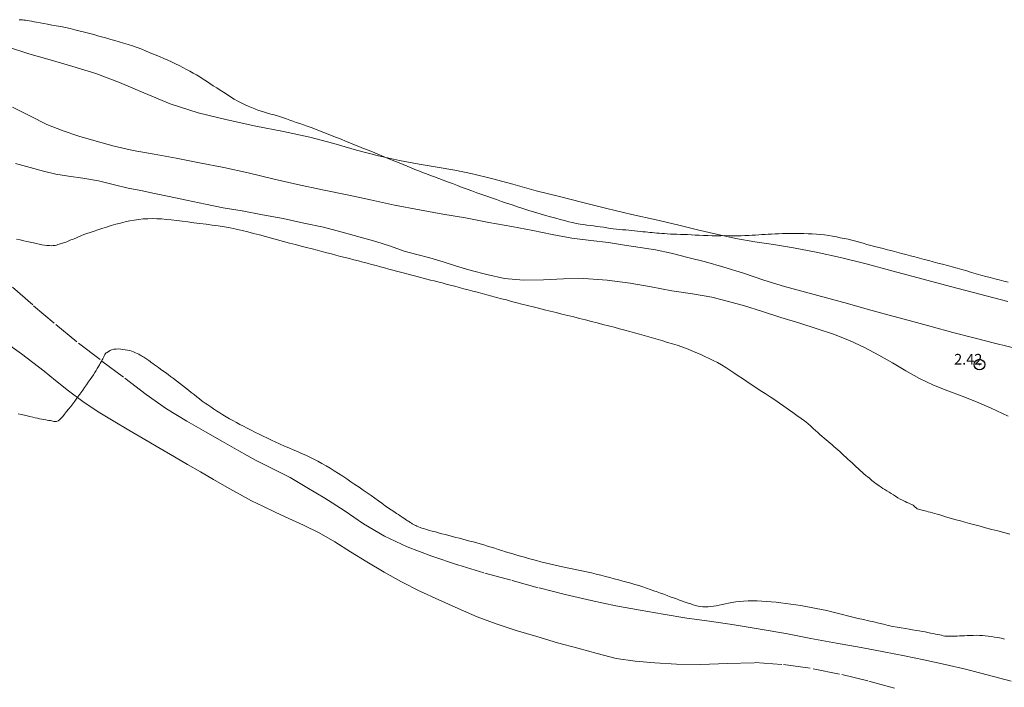
# Model space of a CAD drawing. Extents: x 466312 to 467562, y 1841037 to 1841847.
# Drawn here: x 467218 to 467310, y 1841411 to 1841474 of the extents above; entities that cross this region are included whole.
import ezdxf

# ---------------------------------------------------------------- set-up
doc = ezdxf.new("R2010")
doc.units = 0
doc.header["$MEASUREMENT"] = 0
doc.header["$PDMODE"] = 32
doc.header["$PDSIZE"] = -0.37
doc.linetypes.add('HIDDEN', pattern=[9.525, 6.35, -3.175])
for name, color, linetype in [('1TODAS1K', 7, 'Continuous'), ('BRECHA', 7, 'Continuous'), ('COTA FOTOGRAMETRICA', 10, 'Continuous'), ('CULTIVO', 7, 'Continuous'), ('CURVA INTERMEDIA', 17, 'Continuous')]:
    doc.layers.add(name, color=color, linetype=linetype)
doc.styles.add('WMF-Times New Roman0', font='TIMES.TTF')

msp = doc.modelspace()

# ---------------------------------------------------------------- linework, layer by layer
at = {"layer": 'BRECHA', "color": 1, "linetype": 'HIDDEN', "lineweight": 5, "ltscale": 0.4, "elevation": 1}
for points in [[(467217.205, 1841465.528), (467218.884, 1841464.684), (467220.424, 1841463.917), (467221.946, 1841463.315), (467223.433, 1841462.802), (467225.051, 1841462.335), (467226.731, 1841461.872), (467228.505, 1841461.463), (467230.496, 1841461.118), (467232.557, 1841460.734), (467234.749, 1841460.315), (467237.016, 1841459.877), (467239.324, 1841459.367), (467241.618, 1841458.802), (467243.94, 1841458.269), (467246.295, 1841457.787), (467248.595, 1841457.32), (467250.809, 1841456.836), (467253.061, 1841456.341), (467255.385, 1841455.888), (467257.605, 1841455.502), (467259.713, 1841455.145), (467261.905, 1841454.727), (467264.065, 1841454.337), (467266.046, 1841453.954), (467267.868, 1841453.573), (467269.704, 1841453.248), (467271.49, 1841453.037), (467273.159, 1841452.837), (467274.654, 1841452.582), (467276.102, 1841452.38), (467277.546, 1841452.159), (467279.025, 1841451.849), (467280.598, 1841451.433), (467282.25, 1841451.017), (467283.962, 1841450.525), (467285.814, 1841449.956), (467287.721, 1841449.292), (467289.666, 1841448.699), (467291.627, 1841448.161), (467293.611, 1841447.637), (467295.571, 1841447.1), (467297.419, 1841446.592), (467299.361, 1841446.059), (467301.382, 1841445.525), (467303.431, 1841444.944), (467305.471, 1841444.406), (467307.437, 1841443.887), (467309.501, 1841443.362), (467311.569, 1841442.856)], [(467310.66, 1841436.528), (467309.078, 1841437.287), (467307.696, 1841437.892), (467306.355, 1841438.426), (467305.005, 1841438.923), (467303.664, 1841439.457), (467302.343, 1841440.066), (467301.052, 1841440.787), (467299.813, 1841441.555), (467298.522, 1841442.276), (467297.184, 1841442.97), (467295.76, 1841443.646), (467294.27, 1841444.22), (467292.727, 1841444.747), (467291.1, 1841445.257), (467289.323, 1841445.806), (467287.513, 1841446.384), (467285.905, 1841446.889), (467284.412, 1841447.303), (467282.835, 1841447.699), (467281.041, 1841448.033), (467279.091, 1841448.307), (467277.143, 1841448.662), (467275.175, 1841449.021), (467273.028, 1841449.307), (467270.842, 1841449.444), (467268.917, 1841449.432), (467267.028, 1841449.33), (467265.177, 1841449.298), (467263.381, 1841449.472), (467261.733, 1841449.827), (467260.236, 1841450.222), (467258.879, 1841450.62), (467257.621, 1841451.013), (467256.358, 1841451.386), (467255.16, 1841451.702), (467253.967, 1841452.037), (467252.687, 1841452.496), (467251.303, 1841452.941), (467249.829, 1841453.35), (467248.145, 1841453.795), (467246.385, 1841454.26), (467244.55, 1841454.664), (467242.597, 1841455.08), (467240.649, 1841455.434), (467238.742, 1841455.797), (467236.981, 1841456.102), (467235.304, 1841456.425), (467233.525, 1841456.814), (467231.914, 1841457.159), (467230.528, 1841457.445), (467229.235, 1841457.706), (467228.055, 1841457.938), (467226.759, 1841458.26), (467225.27, 1841458.613), (467223.78, 1841458.886), (467222.444, 1841459.059), (467221.273, 1841459.248), (467220.103, 1841459.517), (467218.854, 1841459.867), (467217.469, 1841460.233)], [(467217.194, 1841448.652), (467219.176, 1841446.908), (467221.27, 1841445.133), (467223.393, 1841443.391), (467225.574, 1841441.715), (467227.75, 1841440.099), (467229.754, 1841438.589), (467231.661, 1841437.244), (467233.552, 1841436.064), (467235.309, 1841435.06), (467236.899, 1841434.179), (467238.446, 1841433.29), (467239.998, 1841432.42), (467241.621, 1841431.591), (467243.249, 1841430.781), (467244.829, 1841429.863), (467246.525, 1841428.855), (467248.317, 1841427.681), (467250.151, 1841426.436), (467252.113, 1841425.297), (467254.232, 1841424.297), (467256.563, 1841423.421), (467259.008, 1841422.596), (467261.548, 1841421.825), (467264.102, 1841421.11), (467266.624, 1841420.425), (467269.081, 1841419.796), (467271.515, 1841419.233), (467273.847, 1841418.738), (467276.105, 1841418.342), (467278.288, 1841417.966), (467280.495, 1841417.603), (467282.637, 1841417.298), (467284.952, 1841416.967), (467287.384, 1841416.545), (467289.783, 1841416.152), (467292.143, 1841415.689), (467294.546, 1841415.235), (467296.86, 1841414.824), (467298.996, 1841414.42), (467300.921, 1841414.052), (467302.761, 1841413.666), (467304.751, 1841413.241), (467306.657, 1841412.798), (467308.697, 1841412.259), (467310.943, 1841411.666)], [(467216.929, 1841443.176), (467218.041, 1841442.382), (467219.111, 1841441.579), (467220.156, 1841440.762), (467221.244, 1841439.875), (467222.452, 1841438.915), (467223.81, 1841437.916), (467225.22, 1841436.963), (467226.655, 1841436.103), (467228.127, 1841435.234), (467229.6, 1841434.365), (467231.053, 1841433.5), (467232.391, 1841432.727), (467233.621, 1841432.002), (467234.842, 1841431.319), (467236.053, 1841430.598), (467237.302, 1841429.868), (467238.515, 1841429.228), (467239.633, 1841428.612), (467240.697, 1841428.091), (467241.836, 1841427.55), (467243.119, 1841426.951), (467244.515, 1841426.322), (467245.984, 1841425.594), (467247.462, 1841424.743), (467248.938, 1841423.813), (467250.47, 1841422.868), (467252.078, 1841421.903), (467253.723, 1841421.008), (467255.435, 1841420.135), (467257.218, 1841419.304), (467259.029, 1841418.505), (467260.803, 1841417.717), (467262.593, 1841417.064), (467264.468, 1841416.429), (467266.423, 1841415.873), (467268.369, 1841415.279), (467270.254, 1841414.761), (467272.065, 1841414.263), (467273.867, 1841413.807), (467275.643, 1841413.558), (467277.481, 1841413.393), (467279.532, 1841413.272), (467281.804, 1841413.233), (467284.275, 1841413.341), (467286.878, 1841413.415), (467289.575, 1841413.244), (467292.355, 1841412.85), (467295.033, 1841412.303), (467297.594, 1841411.687), (467299.985, 1841411.036)]]:
    msp.add_lwpolyline(points, dxfattribs=at)
at = {"layer": 'COTA FOTOGRAMETRICA'}
msp.add_point((467307.977, 1841441.381, 2.424), dxfattribs=at)
at = {"layer": 'CULTIVO', "color": 70, "lineweight": 13, "elevation": 1}
msp.add_lwpolyline([(467216.809, 1841471.159), (467218.731, 1841470.551), (467220.738, 1841469.961), (467222.857, 1841469.342), (467225.027, 1841468.688), (467227.228, 1841467.847), (467229.511, 1841466.864), (467232.005, 1841465.845), (467234.628, 1841465.012), (467237.333, 1841464.338), (467240.021, 1841463.749), (467242.629, 1841463.24), (467245.097, 1841462.729), (467247.357, 1841462.112), (467249.5, 1841461.506), (467251.559, 1841460.963), (467253.525, 1841460.523), (467255.361, 1841460.199), (467257.048, 1841459.914), (467258.711, 1841459.615), (467260.383, 1841459.273), (467262.171, 1841458.841), (467264.15, 1841458.299), (467266.354, 1841457.697), (467268.554, 1841457.156), (467270.743, 1841456.578), (467272.999, 1841456.022), (467275.335, 1841455.466), (467277.606, 1841454.966), (467279.624, 1841454.494), (467281.5, 1841454.018), (467283.293, 1841453.605), (467285.091, 1841453.21), (467286.89, 1841452.895), (467288.643, 1841452.633), (467290.526, 1841452.336), (467292.625, 1841451.942), (467294.928, 1841451.414), (467297.334, 1841450.819), (467299.879, 1841450.147), (467302.551, 1841449.421), (467305.265, 1841448.705), (467307.998, 1841447.983), (467310.623, 1841447.31)], dxfattribs=at)
at = {"layer": 'CURVA INTERMEDIA', "color": 17, "linetype": 'Continuous', "lineweight": 9}
for points, elevation in [([(467217.804, 1841473.738), (467217.89, 1841473.736), (467218.008, 1841473.727), (467218.125, 1841473.716), (467218.242, 1841473.703), (467218.41, 1841473.682), (467218.577, 1841473.657), (467218.744, 1841473.631), (467218.98, 1841473.591), (467219.216, 1841473.548), (467219.451, 1841473.504), (467219.788, 1841473.442), (467220.126, 1841473.38), (467220.463, 1841473.317), (467220.883, 1841473.241), (467221.304, 1841473.165), (467221.723, 1841473.085), (467222.159, 1841472.995), (467222.595, 1841472.899), (467223.029, 1841472.8), (467223.425, 1841472.706), (467223.819, 1841472.609), (467224.213, 1841472.507), (467224.574, 1841472.408), (467224.934, 1841472.305), (467225.294, 1841472.202), (467225.667, 1841472.097), (467226.039, 1841471.992), (467226.412, 1841471.887), (467226.81, 1841471.777), (467227.208, 1841471.667), (467227.605, 1841471.552), (467228.037, 1841471.419), (467228.468, 1841471.28), (467228.895, 1841471.131), (467229.326, 1841470.965), (467229.753, 1841470.789), (467230.18, 1841470.612), (467230.584, 1841470.448), (467230.988, 1841470.283), (467231.389, 1841470.112), (467231.76, 1841469.946), (467232.129, 1841469.776), (467232.496, 1841469.6), (467232.845, 1841469.426), (467233.191, 1841469.247), (467233.536, 1841469.065), (467233.847, 1841468.9), (467234.157, 1841468.733), (467234.463, 1841468.56), (467234.775, 1841468.37), (467235.083, 1841468.173), (467235.39, 1841467.975), (467235.715, 1841467.763), (467236.038, 1841467.549), (467236.363, 1841467.337), (467236.688, 1841467.13), (467237.014, 1841466.924), (467237.341, 1841466.719), (467237.671, 1841466.507), (467238.001, 1841466.295), (467238.338, 1841466.095), (467238.658, 1841465.926), (467238.983, 1841465.767), (467239.313, 1841465.617), (467239.618, 1841465.488), (467239.927, 1841465.366), (467240.238, 1841465.253), (467240.538, 1841465.154), (467240.841, 1841465.062), (467241.145, 1841464.973), (467241.449, 1841464.886), (467241.754, 1841464.802), (467242.057, 1841464.713), (467242.346, 1841464.62), (467242.634, 1841464.523), (467242.922, 1841464.424), (467243.221, 1841464.319), (467243.52, 1841464.213), (467243.819, 1841464.107), (467244.162, 1841463.99), (467244.505, 1841463.874), (467244.848, 1841463.756), (467245.239, 1841463.616), (467245.628, 1841463.473), (467246.016, 1841463.327), (467246.416, 1841463.171), (467246.814, 1841463.012), (467247.212, 1841462.851), (467247.622, 1841462.684), (467248.031, 1841462.515), (467248.44, 1841462.347), (467248.862, 1841462.174), (467249.283, 1841462.002), (467249.706, 1841461.832), (467250.136, 1841461.665), (467250.566, 1841461.5), (467250.995, 1841461.332), (467251.429, 1841461.153), (467251.861, 1841460.971), (467252.294, 1841460.789), (467252.69, 1841460.623), (467253.087, 1841460.458), (467253.484, 1841460.294), (467253.864, 1841460.139), (467254.244, 1841459.986), (467254.624, 1841459.833), (467254.974, 1841459.692), (467255.324, 1841459.552), (467255.675, 1841459.415), (467256.051, 1841459.274), (467256.429, 1841459.136), (467256.806, 1841458.997), (467257.219, 1841458.842), (467257.632, 1841458.686), (467258.044, 1841458.529), (467258.499, 1841458.355), (467258.953, 1841458.181), (467259.408, 1841458.009), (467259.864, 1841457.84), (467260.321, 1841457.672), (467260.778, 1841457.507), (467261.241, 1841457.343), (467261.706, 1841457.182), (467262.17, 1841457.02), (467262.64, 1841456.855), (467263.111, 1841456.69), (467263.582, 1841456.527), (467264.091, 1841456.356), (467264.6, 1841456.188), (467265.111, 1841456.023), (467265.652, 1841455.849), (467266.194, 1841455.678), (467266.738, 1841455.513), (467267.222, 1841455.374), (467267.707, 1841455.24), (467268.193, 1841455.109), (467268.598, 1841454.998), (467269.003, 1841454.889), (467269.41, 1841454.788), (467269.763, 1841454.708), (467270.117, 1841454.633), (467270.473, 1841454.567), (467270.794, 1841454.517), (467271.116, 1841454.474), (467271.438, 1841454.432), (467271.747, 1841454.391), (467272.057, 1841454.35), (467272.366, 1841454.307), (467272.674, 1841454.259), (467272.982, 1841454.209), (467273.29, 1841454.164), (467273.588, 1841454.129), (467273.886, 1841454.098), (467274.185, 1841454.068), (467274.471, 1841454.039), (467274.757, 1841454.011), (467275.043, 1841453.981), (467275.315, 1841453.949), (467275.587, 1841453.916), (467275.859, 1841453.886), (467276.114, 1841453.864), (467276.369, 1841453.845), (467276.624, 1841453.824), (467276.832, 1841453.803), (467277.039, 1841453.781), (467277.247, 1841453.76), (467277.469, 1841453.74), (467277.691, 1841453.722), (467277.913, 1841453.704), (467278.162, 1841453.684), (467278.41, 1841453.664), (467278.659, 1841453.647), (467278.962, 1841453.63), (467279.266, 1841453.617), (467279.57, 1841453.607), (467279.895, 1841453.601), (467280.221, 1841453.597), (467280.546, 1841453.589), (467280.92, 1841453.567), (467281.293, 1841453.538), (467281.667, 1841453.514), (467282.07, 1841453.496), (467282.474, 1841453.483), (467282.878, 1841453.474), (467283.279, 1841453.472), (467283.679, 1841453.475), (467284.08, 1841453.477), (467284.467, 1841453.475), (467284.853, 1841453.471)], 2.007), ([(467217.574, 1841453.149), (467217.908, 1841453.075), (467218.242, 1841453.001), (467218.551, 1841452.932), (467218.86, 1841452.864), (467219.169, 1841452.796), (467219.427, 1841452.738), (467219.686, 1841452.681), (467219.946, 1841452.631), (467220.184, 1841452.592), (467220.424, 1841452.559), (467220.664, 1841452.541), (467220.84, 1841452.537), (467221.016, 1841452.542), (467221.19, 1841452.563), (467221.321, 1841452.596), (467221.451, 1841452.639), (467221.581, 1841452.68), (467221.682, 1841452.707), (467221.783, 1841452.732), (467221.883, 1841452.76), (467221.986, 1841452.791), (467222.088, 1841452.823), (467222.189, 1841452.859), (467222.303, 1841452.907), (467222.416, 1841452.959), (467222.529, 1841453.01), (467222.678, 1841453.072), (467222.828, 1841453.131), (467222.978, 1841453.192), (467223.189, 1841453.283), (467223.399, 1841453.376), (467223.611, 1841453.465), (467223.897, 1841453.574), (467224.185, 1841453.678), (467224.474, 1841453.778), (467224.845, 1841453.903), (467225.218, 1841454.025), (467225.592, 1841454.144), (467226.02, 1841454.283), (467226.448, 1841454.419), (467226.879, 1841454.545), (467227.317, 1841454.66), (467227.758, 1841454.765), (467228.202, 1841454.856), (467228.624, 1841454.931), (467229.048, 1841454.995), (467229.473, 1841455.041), (467229.895, 1841455.066), (467230.318, 1841455.074), (467230.741, 1841455.067), (467231.192, 1841455.041), (467231.642, 1841454.998), (467232.091, 1841454.95), (467232.609, 1841454.891), (467233.126, 1841454.827), (467233.643, 1841454.761), (467234.218, 1841454.691), (467234.793, 1841454.62), (467235.368, 1841454.545), (467235.941, 1841454.467), (467236.513, 1841454.384), (467237.084, 1841454.293), (467237.639, 1841454.197), (467238.192, 1841454.092), (467238.742, 1841453.975), (467239.287, 1841453.84), (467239.828, 1841453.692), (467240.37, 1841453.545), (467240.938, 1841453.396), (467241.506, 1841453.247), (467242.073, 1841453.096), (467242.633, 1841452.941), (467243.192, 1841452.784), (467243.753, 1841452.632), (467244.278, 1841452.498), (467244.804, 1841452.368), (467245.33, 1841452.236), (467245.786, 1841452.117), (467246.241, 1841451.996), (467246.697, 1841451.875), (467247.127, 1841451.761), (467247.557, 1841451.646), (467247.988, 1841451.534), (467248.407, 1841451.429), (467248.828, 1841451.326), (467249.247, 1841451.221), (467249.659, 1841451.114), (467250.071, 1841451.004), (467250.482, 1841450.895), (467250.9, 1841450.785), (467251.318, 1841450.676), (467251.736, 1841450.564), (467252.122, 1841450.456), (467252.506, 1841450.347), (467252.892, 1841450.239), (467253.254, 1841450.142), (467253.616, 1841450.047), (467253.978, 1841449.952), (467254.333, 1841449.858), (467254.689, 1841449.765), (467255.044, 1841449.671), (467255.387, 1841449.58), (467255.73, 1841449.488), (467256.074, 1841449.399), (467256.425, 1841449.312), (467256.776, 1841449.228), (467257.127, 1841449.141), (467257.514, 1841449.041), (467257.901, 1841448.938), (467258.287, 1841448.835), (467258.711, 1841448.723), (467259.136, 1841448.611), (467259.56, 1841448.499), (467259.978, 1841448.388), (467260.396, 1841448.278), (467260.814, 1841448.167), (467261.27, 1841448.047), (467261.725, 1841447.927), (467262.181, 1841447.807), (467262.643, 1841447.685), (467263.104, 1841447.563), (467263.566, 1841447.441), (467264.046, 1841447.313), (467264.526, 1841447.186), (467265.007, 1841447.06), (467265.532, 1841446.927), (467266.058, 1841446.795), (467266.584, 1841446.664), (467267.129, 1841446.526), (467267.673, 1841446.389), (467268.218, 1841446.253), (467268.77, 1841446.12), (467269.323, 1841445.988), (467269.875, 1841445.855), (467270.432, 1841445.717), (467270.989, 1841445.576), (467271.545, 1841445.434), (467272.082, 1841445.294), (467272.618, 1841445.151), (467273.155, 1841445.009), (467273.661, 1841444.876), (467274.166, 1841444.744), (467274.671, 1841444.609), (467275.131, 1841444.482), (467275.591, 1841444.352), (467276.051, 1841444.225), (467276.494, 1841444.109), (467276.938, 1841443.994), (467277.38, 1841443.874), (467277.819, 1841443.742), (467278.257, 1841443.605), (467278.694, 1841443.467), (467279.14, 1841443.334), (467279.585, 1841443.2), (467280.027, 1841443.055), (467280.472, 1841442.889), (467280.912, 1841442.711), (467281.349, 1841442.525), (467281.763, 1841442.343), (467282.173, 1841442.155), (467282.581, 1841441.96), (467282.979, 1841441.764), (467283.373, 1841441.562), (467283.761, 1841441.348), (467284.154, 1841441.108), (467284.54, 1841440.855), (467284.925, 1841440.6), (467285.323, 1841440.337), (467285.72, 1841440.071), (467286.117, 1841439.805), (467286.542, 1841439.519), (467286.966, 1841439.232), (467287.392, 1841438.948), (467287.848, 1841438.654), (467288.307, 1841438.363), (467288.761, 1841438.066), (467289.192, 1841437.77), (467289.618, 1841437.468), (467290.045, 1841437.166), (467290.441, 1841436.892), (467290.838, 1841436.617), (467291.227, 1841436.333), (467291.54, 1841436.091), (467291.849, 1841435.844), (467292.151, 1841435.589), (467292.368, 1841435.394), (467292.581, 1841435.195), (467292.796, 1841434.998), (467292.99, 1841434.825), (467293.185, 1841434.653), (467293.381, 1841434.483), (467293.566, 1841434.326), (467293.753, 1841434.171), (467293.939, 1841434.016), (467294.126, 1841433.861), (467294.312, 1841433.706), (467294.496, 1841433.548), (467294.68, 1841433.382), (467294.861, 1841433.212), (467295.043, 1841433.043), (467295.236, 1841432.865), (467295.429, 1841432.687), (467295.623, 1841432.51), (467295.823, 1841432.33), (467296.023, 1841432.151), (467296.222, 1841431.971), (467296.409, 1841431.795), (467296.595, 1841431.618), (467296.783, 1841431.443), (467296.954, 1841431.288), (467297.127, 1841431.135), (467297.303, 1841430.985), (467297.451, 1841430.865), (467297.601, 1841430.747), (467297.749, 1841430.627), (467297.874, 1841430.52), (467297.998, 1841430.412), (467298.125, 1841430.307), (467298.268, 1841430.199), (467298.414, 1841430.094), (467298.562, 1841429.992), (467298.731, 1841429.877), (467298.902, 1841429.766), (467299.074, 1841429.656), (467299.275, 1841429.535), (467299.478, 1841429.416), (467299.68, 1841429.296), (467299.891, 1841429.16), (467300.1, 1841429.022), (467300.313, 1841428.889), (467300.532, 1841428.765), (467300.755, 1841428.646), (467300.98, 1841428.533), (467301.159, 1841428.453), (467301.34, 1841428.376), (467301.517, 1841428.291), (467301.63, 1841428.24), (467301.742, 1841428.186), (467301.829, 1841428.108), (467301.839, 1841428.093), (467301.848, 1841428.077), (467301.857, 1841428.061), (467302.119, 1841427.85), (467302.473, 1841427.747), (467302.833, 1841427.663), (467303, 1841427.616), (467303.169, 1841427.573), (467303.338, 1841427.53), (467303.557, 1841427.473), (467303.775, 1841427.417), (467303.993, 1841427.357), (467304.259, 1841427.276), (467304.523, 1841427.19), (467304.788, 1841427.107), (467305.116, 1841427.011), (467305.446, 1841426.918), (467305.775, 1841426.826), (467306.191, 1841426.708), (467306.607, 1841426.591), (467307.024, 1841426.476), (467307.529, 1841426.341), (467308.035, 1841426.208), (467308.541, 1841426.076), (467309.115, 1841425.924), (467309.689, 1841425.771), (467310.263, 1841425.621), (467310.819, 1841425.479)], 3.004), ([(467284.853, 1841453.471), (467285.24, 1841453.471), (467285.595, 1841453.473), (467285.951, 1841453.478), (467286.306, 1841453.49), (467286.619, 1841453.511), (467286.933, 1841453.538), (467287.246, 1841453.562), (467287.544, 1841453.579), (467287.841, 1841453.593), (467288.139, 1841453.607), (467288.457, 1841453.624), (467288.775, 1841453.641), (467289.093, 1841453.655), (467289.475, 1841453.665), (467289.857, 1841453.67), (467290.239, 1841453.673), (467290.652, 1841453.675), (467291.065, 1841453.673), (467291.478, 1841453.666), (467291.874, 1841453.654), (467292.27, 1841453.638), (467292.666, 1841453.613), (467293.05, 1841453.581), (467293.433, 1841453.541), (467293.814, 1841453.49), (467294.177, 1841453.428), (467294.539, 1841453.357), (467294.901, 1841453.283), (467295.269, 1841453.211), (467295.637, 1841453.136), (467296.002, 1841453.053), (467296.351, 1841452.959), (467296.698, 1841452.857), (467297.045, 1841452.757), (467297.4, 1841452.662), (467297.756, 1841452.568), (467298.112, 1841452.475), (467298.517, 1841452.368), (467298.923, 1841452.261), (467299.328, 1841452.154), (467299.764, 1841452.038), (467300.201, 1841451.922), (467300.638, 1841451.808), (467301.064, 1841451.702), (467301.491, 1841451.599), (467301.916, 1841451.491), (467302.346, 1841451.373), (467302.774, 1841451.251), (467303.203, 1841451.131), (467303.633, 1841451.016), (467304.063, 1841450.903), (467304.494, 1841450.79), (467304.956, 1841450.67), (467305.418, 1841450.55), (467305.879, 1841450.425), (467306.326, 1841450.296), (467306.771, 1841450.162), (467307.217, 1841450.031), (467307.664, 1841449.904), (467308.112, 1841449.78), (467308.56, 1841449.657), (467308.984, 1841449.544), (467309.408, 1841449.432), (467309.833, 1841449.321), (467310.245, 1841449.213), (467310.657, 1841449.105)], 2.007), ([(467229.8, 1841441.895), (467229.708, 1841441.953), (467229.616, 1841442.009), (467229.512, 1841442.071), (467229.408, 1841442.131), (467229.303, 1841442.191), (467229.171, 1841442.268), (467229.038, 1841442.345), (467228.903, 1841442.417), (467228.732, 1841442.498), (467228.558, 1841442.572), (467228.38, 1841442.636), (467228.182, 1841442.693), (467227.979, 1841442.738), (467227.776, 1841442.775), (467227.563, 1841442.809), (467227.348, 1841442.834), (467227.133, 1841442.844), (467226.916, 1841442.841), (467226.7, 1841442.823), (467226.494, 1841442.773), (467226.345, 1841442.707), (467226.203, 1841442.621), (467226.068, 1841442.525), (467225.992, 1841442.469), (467225.918, 1841442.409), (467225.859, 1841442.34), (467225.828, 1841442.27), (467225.807, 1841442.194), (467225.781, 1841442.12), (467225.746, 1841442.055), (467225.708, 1841441.992), (467225.67, 1841441.929), (467225.616, 1841441.83), (467225.564, 1841441.73), (467225.511, 1841441.631), (467225.43, 1841441.492), (467225.346, 1841441.354), (467225.262, 1841441.216), (467225.152, 1841441.025), (467225.043, 1841440.832), (467224.93, 1841440.643), (467224.783, 1841440.42), (467224.629, 1841440.201), (467224.475, 1841439.982), (467224.304, 1841439.734), (467224.132, 1841439.485), (467223.959, 1841439.238), (467223.78, 1841438.985), (467223.599, 1841438.732), (467223.418, 1841438.48), (467223.23, 1841438.215), (467223.042, 1841437.95), (467222.849, 1841437.689), (467222.655, 1841437.445), (467222.456, 1841437.204), (467222.257, 1841436.964), (467222.087, 1841436.743), (467221.917, 1841436.523), (467221.727, 1841436.323), (467221.604, 1841436.203), (467221.473, 1841436.09), (467221.329, 1841436.028), (467221.247, 1841436.027), (467221.161, 1841436.04), (467221.076, 1841436.055), (467220.968, 1841436.074), (467220.861, 1841436.098), (467220.753, 1841436.12), (467220.606, 1841436.146), (467220.459, 1841436.171), (467220.312, 1841436.196), (467220.121, 1841436.232), (467219.931, 1841436.269), (467219.741, 1841436.307), (467219.525, 1841436.349), (467219.31, 1841436.392), (467219.095, 1841436.437), (467218.831, 1841436.498), (467218.567, 1841436.562), (467218.304, 1841436.626), (467218.016, 1841436.697), (467217.727, 1841436.767)], 4.03), ([(467310.314, 1841415.628), (467309.998, 1841415.698), (467309.682, 1841415.763), (467309.389, 1841415.82), (467309.096, 1841415.873), (467308.801, 1841415.916), (467308.52, 1841415.946), (467308.239, 1841415.966), (467307.957, 1841415.979), (467307.669, 1841415.982), (467307.381, 1841415.976), (467307.093, 1841415.967), (467306.83, 1841415.958), (467306.567, 1841415.947), (467306.304, 1841415.935), (467306.088, 1841415.924), (467305.871, 1841415.914), (467305.655, 1841415.906), (467305.481, 1841415.903), (467305.308, 1841415.902), (467305.134, 1841415.903), (467304.994, 1841415.903), (467304.855, 1841415.904), (467304.716, 1841415.913), (467304.558, 1841415.941), (467304.4, 1841415.98), (467304.243, 1841416.018), (467304.04, 1841416.059), (467303.837, 1841416.099), (467303.634, 1841416.139), (467303.381, 1841416.193), (467303.129, 1841416.247), (467302.876, 1841416.299), (467302.596, 1841416.349), (467302.314, 1841416.396), (467302.033, 1841416.442), (467301.694, 1841416.498), (467301.355, 1841416.553), (467301.016, 1841416.61), (467300.626, 1841416.676), (467300.237, 1841416.744), (467299.849, 1841416.818), (467299.408, 1841416.916), (467298.969, 1841417.021), (467298.529, 1841417.126), (467298.044, 1841417.234), (467297.558, 1841417.34), (467297.073, 1841417.451), (467296.578, 1841417.572), (467296.084, 1841417.697), (467295.59, 1841417.822), (467295.102, 1841417.946), (467294.614, 1841418.071), (467294.125, 1841418.189), (467293.633, 1841418.298), (467293.139, 1841418.402), (467292.645, 1841418.5), (467292.162, 1841418.592), (467291.678, 1841418.68), (467291.193, 1841418.763), (467290.725, 1841418.838), (467290.256, 1841418.909), (467289.787, 1841418.974), (467289.334, 1841419.033), (467288.881, 1841419.088), (467288.427, 1841419.133), (467287.98, 1841419.167), (467287.533, 1841419.192), (467287.085, 1841419.207), (467286.664, 1841419.216), (467286.242, 1841419.216), (467285.822, 1841419.2), (467285.455, 1841419.169), (467285.09, 1841419.125), (467284.726, 1841419.069), (467284.421, 1841419.008), (467284.117, 1841418.938), (467283.813, 1841418.87), (467283.539, 1841418.811), (467283.265, 1841418.753), (467282.989, 1841418.707), (467282.737, 1841418.675), (467282.485, 1841418.652), (467282.232, 1841418.646), (467282.004, 1841418.659), (467281.777, 1841418.686), (467281.552, 1841418.726), (467281.321, 1841418.783), (467281.092, 1841418.853), (467280.865, 1841418.927), (467280.607, 1841419.012), (467280.35, 1841419.101), (467280.093, 1841419.191), (467279.812, 1841419.29), (467279.532, 1841419.391), (467279.252, 1841419.493), (467278.948, 1841419.606), (467278.645, 1841419.721), (467278.341, 1841419.834), (467278.03, 1841419.944), (467277.718, 1841420.052), (467277.406, 1841420.161), (467277.059, 1841420.287), (467276.713, 1841420.415), (467276.364, 1841420.536), (467275.995, 1841420.653), (467275.624, 1841420.764), (467275.251, 1841420.87), (467274.865, 1841420.975), (467274.477, 1841421.075), (467274.09, 1841421.176), (467273.678, 1841421.285), (467273.267, 1841421.395), (467272.855, 1841421.502), (467272.417, 1841421.614), (467271.979, 1841421.724), (467271.54, 1841421.83), (467271.086, 1841421.933), (467270.632, 1841422.032), (467270.177, 1841422.129), (467269.728, 1841422.221), (467269.278, 1841422.311), (467268.829, 1841422.405), (467268.419, 1841422.497), (467268.01, 1841422.592), (467267.602, 1841422.689), (467267.2, 1841422.786), (467266.799, 1841422.884), (467266.399, 1841422.987), (467266.02, 1841423.091), (467265.641, 1841423.199), (467265.263, 1841423.307), (467264.896, 1841423.41), (467264.529, 1841423.512), (467264.163, 1841423.617), (467263.816, 1841423.719), (467263.47, 1841423.824), (467263.125, 1841423.931), (467262.793, 1841424.038), (467262.461, 1841424.147), (467262.129, 1841424.254), (467261.79, 1841424.36), (467261.45, 1841424.464), (467261.109, 1841424.564), (467260.779, 1841424.654), (467260.448, 1841424.739), (467260.117, 1841424.825), (467259.793, 1841424.911), (467259.468, 1841424.996), (467259.144, 1841425.082), (467258.813, 1841425.169), (467258.483, 1841425.257), (467258.152, 1841425.344), (467257.828, 1841425.43), (467257.503, 1841425.515), (467257.179, 1841425.601), (467256.891, 1841425.675), (467256.604, 1841425.749), (467256.318, 1841425.829), (467256.089, 1841425.898), (467255.861, 1841425.971), (467255.635, 1841426.049), (467255.477, 1841426.108), (467255.319, 1841426.169), (467255.163, 1841426.234), (467255.055, 1841426.28), (467254.947, 1841426.327), (467254.841, 1841426.379), (467254.776, 1841426.414), (467254.713, 1841426.451), (467254.65, 1841426.489), (467254.587, 1841426.531), (467254.526, 1841426.575), (467254.464, 1841426.618), (467254.373, 1841426.677), (467254.281, 1841426.734), (467254.189, 1841426.791), (467254.052, 1841426.88), (467253.916, 1841426.969), (467253.78, 1841427.059), (467253.598, 1841427.18), (467253.417, 1841427.302), (467253.235, 1841427.423), (467252.985, 1841427.589), (467252.735, 1841427.754), (467252.486, 1841427.922), (467252.175, 1841428.141), (467251.868, 1841428.364), (467251.56, 1841428.587), (467251.207, 1841428.841), (467250.854, 1841429.096), (467250.499, 1841429.347), (467250.116, 1841429.611), (467249.73, 1841429.871), (467249.345, 1841430.132), (467248.962, 1841430.396), (467248.578, 1841430.66), (467248.191, 1841430.918), (467247.798, 1841431.168), (467247.402, 1841431.412), (467247.003, 1841431.652), (467246.624, 1841431.878), (467246.243, 1841432.101), (467245.857, 1841432.315), (467245.483, 1841432.509), (467245.104, 1841432.694), (467244.723, 1841432.874), (467244.33, 1841433.05), (467243.934, 1841433.219), (467243.537, 1841433.388), (467243.129, 1841433.561), (467242.72, 1841433.734), (467242.314, 1841433.911), (467241.914, 1841434.093), (467241.516, 1841434.279), (467241.119, 1841434.467), (467240.727, 1841434.654), (467240.337, 1841434.843), (467239.948, 1841435.036), (467239.589, 1841435.222), (467239.233, 1841435.411), (467238.876, 1841435.6), (467238.541, 1841435.773), (467238.205, 1841435.947), (467237.873, 1841436.125), (467237.558, 1841436.302), (467237.245, 1841436.484), (467236.936, 1841436.672), (467236.644, 1841436.858), (467236.355, 1841437.05), (467236.066, 1841437.242), (467235.797, 1841437.417), (467235.529, 1841437.593), (467235.265, 1841437.774), (467235.006, 1841437.964), (467234.751, 1841438.16), (467234.498, 1841438.357), (467234.232, 1841438.566), (467233.967, 1841438.776), (467233.703, 1841438.987), (467233.428, 1841439.208), (467233.153, 1841439.428), (467232.876, 1841439.646), (467232.599, 1841439.856), (467232.319, 1841440.063), (467232.039, 1841440.268), (467231.793, 1841440.447), (467231.546, 1841440.625), (467231.3, 1841440.803), (467231.098, 1841440.949), (467230.896, 1841441.096), (467230.695, 1841441.243), (467230.538, 1841441.358), (467230.381, 1841441.473), (467230.225, 1841441.588), (467230.114, 1841441.672), (467230.003, 1841441.755), (467229.89, 1841441.836), (467229.8, 1841441.895)], 4.03)]:
    msp.add_lwpolyline(points, dxfattribs=dict(at, elevation=elevation))

# ---------------------------------------------------------------- texts
at = {"layer": '1TODAS1K', "style": 'WMF-Times New Roman0'}
msp.add_text('2.42', height=1, dxfattribs=at).set_placement((467305.592, 1841441.381))

doc.saveas('drawing.dxf')
